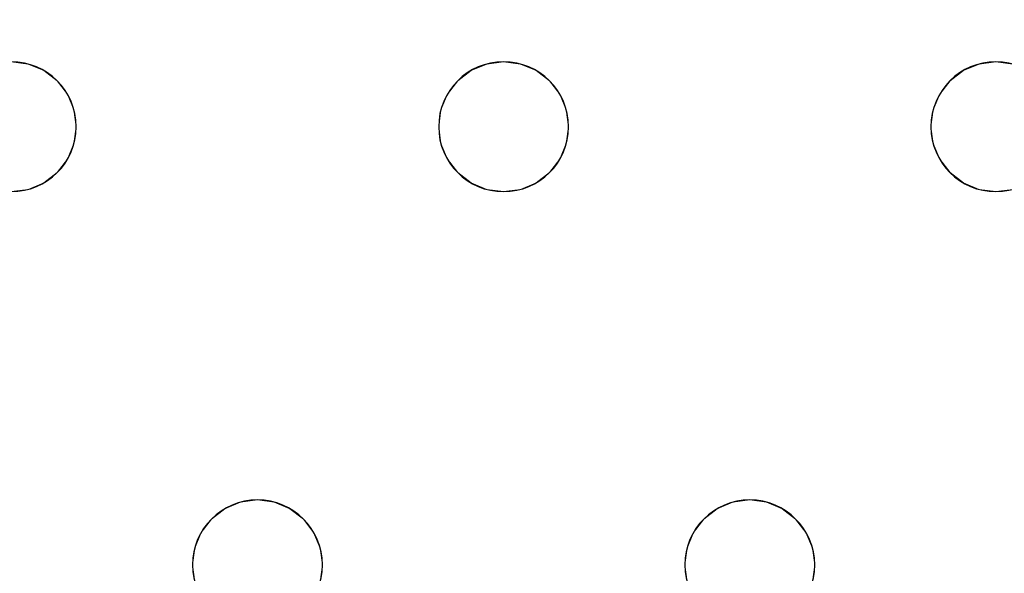
# Model space of a CAD drawing. Units: millimetres. Extents: x -1 to 1601, y -701 to 1.
# Drawn here: x 988 to 1048, y -126 to -91 of the extents above; entities that cross this region are included whole.
import ezdxf

# ---------------------------------------------------------------- set-up
doc = ezdxf.new("R2010")
doc.units = ezdxf.units.MM
doc.layers.add('IQ_200_3D', color=1, linetype='Continuous')
doc.layers.add('IQ_204_2D', color=7, linetype='Continuous')

msp = doc.modelspace()

# ---------------------------------------------------------------- linework, layer by layer
at = {"layer": 'IQ_200_3D', "lineweight": 18}
for points, invisible_edges in [([(122.762, -68.034, 850), (1477.238, -68.034, 850), (1477.238, -397.966, 850), (122.762, -397.966, 850)], 10), ([(122.762, -68.034, 860), (122.762, -397.966, 860), (1477.238, -397.966, 860), (1477.238, -68.034, 860)], 5), ([(987.118, -94, 888), (845.451, -73, 888), (1017.451, -94, 888), (1016.416, -94.136, 888)], 11), ([(1047.784, -94, 888), (1046.749, -94.136, 888), (1017.451, -94, 888), (845.451, -73, 888)], 14), ([(1078.118, -94, 888), (1077.082, -94.136, 888), (1047.784, -94, 888), (845.451, -73, 888)], 14), ([(1138.784, -94, 888), (1137.749, -94.136, 888), (1108.451, -94, 888), (845.451, -73, 888)], 14), ([(1169.118, -94, 888), (1138.784, -94, 888), (845.451, -73, 888), (1475.351, -73, 888)], 11), ([(1078.118, -94, 888), (845.451, -73, 888), (1108.451, -94, 888)], 15), ([(1138.784, -94, 890), (1169.118, -94, 890), (845.451, -73, 890), (1108.451, -94, 890)], 15), ([(1047.784, -94, 890), (1077.082, -94.136, 890), (1078.118, -94, 890), (845.451, -73, 890)], 13), ([(1017.451, -94, 890), (1047.784, -94, 890), (845.451, -73, 890), (987.118, -94, 890)], 15), ([(1108.451, -94, 890), (845.451, -73, 890), (1078.118, -94, 890)], 15), ([(1169.118, -94, 890), (1475.351, -73, 890), (845.451, -73, 890)], 13), ([(987.118, -94, 888), (988.153, -94.136, 888), (988.153, -94.136, 890), (987.118, -94, 890)], 10), ([(988.153, -94.136, 888), (987.118, -94, 888), (1016.416, -94.136, 888), (1015.451, -94.536, 888)], 10), ([(1016.416, -94.136, 890), (1017.451, -94, 890), (987.118, -94, 890), (988.153, -94.136, 890)], 10), ([(1016.416, -94.136, 888), (1017.451, -94, 888), (1017.451, -94, 890), (1016.416, -94.136, 890)], 10), ([(1017.451, -94, 888), (1018.486, -94.136, 888), (1018.486, -94.136, 890), (1017.451, -94, 890)], 10), ([(1018.486, -94.136, 888), (1017.451, -94, 888), (1046.749, -94.136, 888), (1045.784, -94.536, 888)], 10), ([(1046.749, -94.136, 890), (1047.784, -94, 890), (1017.451, -94, 890), (1018.486, -94.136, 890)], 10), ([(1046.749, -94.136, 888), (1047.784, -94, 888), (1047.784, -94, 890), (1046.749, -94.136, 890)], 10), ([(1047.784, -94, 888), (1048.82, -94.136, 888), (1048.82, -94.136, 890), (1047.784, -94, 890)], 10), ([(1048.82, -94.136, 888), (1047.784, -94, 888), (1077.082, -94.136, 888), (1076.118, -94.536, 888)], 10), ([(1077.082, -94.136, 890), (1047.784, -94, 890), (1048.82, -94.136, 890), (1076.118, -94.536, 890)], 5), ([(989.118, -94.536, 890), (988.153, -94.136, 890), (988.153, -94.136, 888), (989.118, -94.536, 888)], 10), ([(989.118, -94.536, 888), (988.153, -94.136, 888), (1015.451, -94.536, 888), (1014.623, -95.172, 888)], 10), ([(1015.451, -94.536, 890), (1016.416, -94.136, 890), (988.153, -94.136, 890), (989.118, -94.536, 890)], 10), ([(989.946, -95.172, 890), (989.118, -94.536, 890), (989.118, -94.536, 888), (989.946, -95.172, 888)], 10), ([(989.946, -95.172, 888), (989.118, -94.536, 888), (1014.623, -95.172, 888), (1013.987, -96, 888)], 10), ([(1014.623, -95.172, 890), (1015.451, -94.536, 890), (989.118, -94.536, 890), (989.946, -95.172, 890)], 10), ([(1015.451, -94.536, 890), (1014.623, -95.172, 890), (1014.623, -95.172, 888), (1015.451, -94.536, 888)], 10), ([(1016.416, -94.136, 890), (1015.451, -94.536, 890), (1015.451, -94.536, 888), (1016.416, -94.136, 888)], 10), ([(1019.451, -94.536, 890), (1018.486, -94.136, 890), (1018.486, -94.136, 888), (1019.451, -94.536, 888)], 10), ([(1019.451, -94.536, 888), (1018.486, -94.136, 888), (1045.784, -94.536, 888), (1044.956, -95.172, 888)], 10), ([(1045.784, -94.536, 890), (1046.749, -94.136, 890), (1018.486, -94.136, 890), (1019.451, -94.536, 890)], 10), ([(1020.279, -95.172, 890), (1019.451, -94.536, 890), (1019.451, -94.536, 888), (1020.279, -95.172, 888)], 10), ([(1020.279, -95.172, 888), (1019.451, -94.536, 888), (1044.956, -95.172, 888), (1044.32, -96, 888)], 10), ([(1044.956, -95.172, 890), (1045.784, -94.536, 890), (1019.451, -94.536, 890), (1020.279, -95.172, 890)], 10), ([(1045.784, -94.536, 890), (1044.956, -95.172, 890), (1044.956, -95.172, 888), (1045.784, -94.536, 888)], 10), ([(1046.749, -94.136, 890), (1045.784, -94.536, 890), (1045.784, -94.536, 888), (1046.749, -94.136, 888)], 10), ([(990.582, -96, 890), (989.946, -95.172, 890), (989.946, -95.172, 888), (990.582, -96, 888)], 10), ([(990.582, -96, 888), (989.946, -95.172, 888), (1013.987, -96, 888)], 14), ([(1013.987, -96, 890), (1014.623, -95.172, 890), (989.946, -95.172, 890)], 14), ([(990.582, -96, 890), (1013.587, -96.965, 890), (1013.987, -96, 890), (989.946, -95.172, 890)], 5), ([(1014.623, -95.172, 890), (1013.987, -96, 890), (1013.987, -96, 888), (1014.623, -95.172, 888)], 10), ([(1020.915, -96, 890), (1020.279, -95.172, 890), (1020.279, -95.172, 888), (1020.915, -96, 888)], 10), ([(1044.32, -96, 888), (1043.921, -96.965, 888), (1020.915, -96, 888), (1020.279, -95.172, 888)], 10), ([(1044.32, -96, 890), (1044.956, -95.172, 890), (1020.279, -95.172, 890), (1020.915, -96, 890)], 10), ([(1044.956, -95.172, 890), (1044.32, -96, 890), (1044.32, -96, 888), (1044.956, -95.172, 888)], 10), ([(990.981, -96.965, 890), (990.582, -96, 890), (990.582, -96, 888), (990.981, -96.965, 888)], 10), ([(1013.587, -96.965, 888), (990.981, -96.965, 888), (990.582, -96, 888), (1013.987, -96, 888)], 5), ([(990.981, -96.965, 890), (1013.587, -96.965, 890), (990.582, -96, 890)], 3), ([(1013.987, -96, 890), (1013.587, -96.965, 890), (1013.587, -96.965, 888), (1013.987, -96, 888)], 10), ([(1021.315, -96.965, 890), (1020.915, -96, 890), (1020.915, -96, 888), (1021.315, -96.965, 888)], 10), ([(1021.315, -96.965, 888), (1020.915, -96, 888), (1043.921, -96.965, 888)], 14), ([(1043.921, -96.965, 890), (1044.32, -96, 890), (1020.915, -96, 890), (1021.315, -96.965, 890)], 10), ([(1044.32, -96, 890), (1043.921, -96.965, 890), (1043.921, -96.965, 888), (1044.32, -96, 888)], 10), ([(991.118, -98, 890), (990.981, -96.965, 890), (990.981, -96.965, 888), (991.118, -98, 888)], 2), ([(1013.451, -98, 888), (991.118, -98, 888), (990.981, -96.965, 888), (1013.587, -96.965, 888)], 5), ([(1013.451, -98, 890), (1013.587, -96.965, 890), (990.981, -96.965, 890), (991.118, -98, 890)], 10), ([(1013.587, -96.965, 890), (1013.451, -98, 890), (1013.451, -98, 888), (1013.587, -96.965, 888)], 8), ([(1021.451, -98, 890), (1021.315, -96.965, 890), (1021.315, -96.965, 888), (1021.451, -98, 888)], 2), ([(1043.784, -98, 888), (1021.451, -98, 888), (1021.315, -96.965, 888), (1043.921, -96.965, 888)], 5), ([(1043.784, -98, 890), (1043.921, -96.965, 890), (1021.315, -96.965, 890), (1021.451, -98, 890)], 10), ([(1043.921, -96.965, 890), (1043.784, -98, 890), (1043.784, -98, 888), (1043.921, -96.965, 888)], 8), ([(990.981, -99.035, 890), (991.118, -98, 890), (991.118, -98, 888), (990.981, -99.035, 888)], 8), ([(1013.587, -99.035, 888), (990.981, -99.035, 888), (991.118, -98, 888), (1013.451, -98, 888)], 5), ([(1013.587, -99.035, 890), (1013.451, -98, 890), (991.118, -98, 890), (990.981, -99.035, 890)], 10), ([(1013.451, -98, 890), (1013.587, -99.035, 890), (1013.587, -99.035, 888), (1013.451, -98, 888)], 2), ([(1021.315, -99.035, 890), (1021.451, -98, 890), (1021.451, -98, 888), (1021.315, -99.035, 888)], 8), ([(1043.921, -99.035, 888), (1021.315, -99.035, 888), (1021.451, -98, 888), (1043.784, -98, 888)], 5), ([(1043.921, -99.035, 890), (1043.784, -98, 890), (1021.451, -98, 890), (1021.315, -99.035, 890)], 10), ([(1043.784, -98, 890), (1043.921, -99.035, 890), (1043.921, -99.035, 888), (1043.784, -98, 888)], 2), ([(990.582, -100, 890), (990.981, -99.035, 890), (990.981, -99.035, 888), (990.582, -100, 888)], 10), ([(990.582, -100, 888), (990.981, -99.035, 888), (1013.987, -100, 888), (1002.284, -121, 888)], 14), ([(1013.987, -100, 890), (1013.587, -99.035, 890), (990.981, -99.035, 890), (990.582, -100, 890)], 10), ([(1013.987, -100, 888), (990.981, -99.035, 888), (1013.587, -99.035, 888)], 3), ([(1013.587, -99.035, 890), (1013.987, -100, 890), (1013.987, -100, 888), (1013.587, -99.035, 888)], 10), ([(1020.915, -100, 890), (1021.315, -99.035, 890), (1021.315, -99.035, 888), (1020.915, -100, 888)], 10), ([(1044.32, -100, 888), (1032.618, -121, 888), (1020.915, -100, 888), (1021.315, -99.035, 888)], 11), ([(1044.32, -100, 890), (1043.921, -99.035, 890), (1021.315, -99.035, 890), (1020.915, -100, 890)], 10), ([(1044.32, -100, 888), (1021.315, -99.035, 888), (1043.921, -99.035, 888)], 3), ([(1043.921, -99.035, 890), (1044.32, -100, 890), (1044.32, -100, 888), (1043.921, -99.035, 888)], 10), ([(989.946, -100.828, 890), (990.582, -100, 890), (990.582, -100, 888), (989.946, -100.828, 888)], 10), ([(989.946, -100.828, 888), (990.582, -100, 888), (1002.284, -121, 888), (1001.249, -121.136, 888)], 10), ([(1002.284, -121, 890), (990.582, -100, 890), (989.946, -100.828, 890), (1001.249, -121.136, 890)], 5), ([(1002.284, -121, 890), (1014.623, -100.828, 890), (1013.987, -100, 890), (990.582, -100, 890)], 13), ([(1014.623, -100.828, 888), (1002.284, -121, 888), (1013.987, -100, 888)], 3), ([(1013.987, -100, 890), (1014.623, -100.828, 890), (1014.623, -100.828, 888), (1013.987, -100, 888)], 10), ([(1020.279, -100.828, 890), (1020.915, -100, 890), (1020.915, -100, 888), (1020.279, -100.828, 888)], 10), ([(1020.279, -100.828, 888), (1020.915, -100, 888), (1032.618, -121, 888), (1031.582, -121.136, 888)], 10), ([(1020.279, -100.828, 890), (1031.582, -121.136, 890), (1032.618, -121, 890), (1020.915, -100, 890)], 5), ([(1032.618, -121, 890), (1044.32, -100, 890), (1020.915, -100, 890)], 15), ([(1032.618, -121, 888), (1044.32, -100, 888), (1044.956, -100.828, 888), (1033.653, -121.136, 888)], 5), ([(1044.956, -100.828, 890), (1044.32, -100, 890), (1032.618, -121, 890), (1033.653, -121.136, 890)], 10), ([(1044.32, -100, 890), (1044.956, -100.828, 890), (1044.956, -100.828, 888), (1044.32, -100, 888)], 10), ([(989.118, -101.464, 890), (989.946, -100.828, 890), (989.946, -100.828, 888), (989.118, -101.464, 888)], 10), ([(989.118, -101.464, 888), (989.946, -100.828, 888), (1001.249, -121.136, 888), (1000.284, -121.536, 888)], 10), ([(1001.249, -121.136, 890), (989.946, -100.828, 890), (989.118, -101.464, 890), (1000.284, -121.536, 890)], 5), ([(1003.319, -121.136, 888), (1002.284, -121, 888), (1014.623, -100.828, 888), (1015.451, -101.464, 888)], 10), ([(1002.284, -121, 890), (1003.319, -121.136, 890), (1014.623, -100.828, 890)], 14), ([(1015.451, -101.464, 890), (1014.623, -100.828, 890), (1003.319, -121.136, 890), (1004.284, -121.536, 890)], 10), ([(1014.623, -100.828, 890), (1015.451, -101.464, 890), (1015.451, -101.464, 888), (1014.623, -100.828, 888)], 10), ([(1019.451, -101.464, 890), (1020.279, -100.828, 890), (1020.279, -100.828, 888), (1019.451, -101.464, 888)], 10), ([(1019.451, -101.464, 888), (1020.279, -100.828, 888), (1031.582, -121.136, 888), (1030.618, -121.536, 888)], 10), ([(1019.451, -101.464, 890), (1030.618, -121.536, 890), (1031.582, -121.136, 890), (1020.279, -100.828, 890)], 5), ([(1033.653, -121.136, 888), (1044.956, -100.828, 888), (1045.784, -101.464, 888), (1034.618, -121.536, 888)], 5), ([(1045.784, -101.464, 890), (1044.956, -100.828, 890), (1033.653, -121.136, 890), (1034.618, -121.536, 890)], 10), ([(1044.956, -100.828, 890), (1045.784, -101.464, 890), (1045.784, -101.464, 888), (1044.956, -100.828, 888)], 10), ([(988.153, -101.864, 888), (987.118, -102, 888), (987.118, -102, 890), (988.153, -101.864, 890)], 10), ([(999.456, -122.172, 888), (998.82, -123, 888), (987.118, -102, 888), (988.153, -101.864, 888)], 10), ([(987.118, -102, 890), (998.82, -123, 890), (999.456, -122.172, 890), (988.153, -101.864, 890)], 5), ([(988.153, -101.864, 890), (989.118, -101.464, 890), (989.118, -101.464, 888), (988.153, -101.864, 888)], 10), ([(988.153, -101.864, 888), (989.118, -101.464, 888), (1000.284, -121.536, 888), (999.456, -122.172, 888)], 10), ([(1000.284, -121.536, 890), (989.118, -101.464, 890), (988.153, -101.864, 890), (999.456, -122.172, 890)], 5), ([(1004.284, -121.536, 888), (1003.319, -121.136, 888), (1015.451, -101.464, 888), (1016.416, -101.864, 888)], 10), ([(1016.416, -101.864, 890), (1015.451, -101.464, 890), (1004.284, -121.536, 890), (1005.113, -122.172, 890)], 10), ([(1005.113, -122.172, 888), (1004.284, -121.536, 888), (1016.416, -101.864, 888), (1017.451, -102, 888)], 10), ([(1017.451, -102, 890), (1016.416, -101.864, 890), (1005.113, -122.172, 890), (1005.748, -123, 890)], 10), ([(1015.451, -101.464, 890), (1016.416, -101.864, 890), (1016.416, -101.864, 888), (1015.451, -101.464, 888)], 10), ([(1017.451, -102, 888), (1016.416, -101.864, 888), (1016.416, -101.864, 890), (1017.451, -102, 890)], 10), ([(1018.486, -101.864, 888), (1017.451, -102, 888), (1017.451, -102, 890), (1018.486, -101.864, 890)], 10), ([(1029.789, -122.172, 888), (1029.153, -123, 888), (1017.451, -102, 888), (1018.486, -101.864, 888)], 10), ([(1029.789, -122.172, 890), (1030.618, -121.536, 890), (1018.486, -101.864, 890), (1017.451, -102, 890)], 10), ([(1018.486, -101.864, 890), (1019.451, -101.464, 890), (1019.451, -101.464, 888), (1018.486, -101.864, 888)], 10), ([(1018.486, -101.864, 888), (1019.451, -101.464, 888), (1030.618, -121.536, 888), (1029.789, -122.172, 888)], 10), ([(1030.618, -121.536, 890), (1019.451, -101.464, 890), (1018.486, -101.864, 890)], 13), ([(1034.618, -121.536, 888), (1045.784, -101.464, 888), (1046.749, -101.864, 888)], 13), ([(1046.749, -101.864, 890), (1045.784, -101.464, 890), (1034.618, -121.536, 890), (1035.446, -122.172, 890)], 10), ([(1046.749, -101.864, 888), (1047.784, -102, 888), (1035.446, -122.172, 888), (1034.618, -121.536, 888)], 10), ([(1047.784, -102, 890), (1046.749, -101.864, 890), (1035.446, -122.172, 890), (1036.082, -123, 890)], 10), ([(1045.784, -101.464, 890), (1046.749, -101.864, 890), (1046.749, -101.864, 888), (1045.784, -101.464, 888)], 10), ([(1047.784, -102, 888), (1046.749, -101.864, 888), (1046.749, -101.864, 890), (1047.784, -102, 890)], 10), ([(1048.82, -101.864, 888), (1047.784, -102, 888), (1047.784, -102, 890), (1048.82, -101.864, 890)], 10), ([(1060.123, -122.172, 888), (1059.487, -123, 888), (1047.784, -102, 888), (1048.82, -101.864, 888)], 10), ([(1047.784, -102, 890), (1059.487, -123, 890), (1060.123, -122.172, 890), (1048.82, -101.864, 890)], 5), ([(975.415, -123, 888), (974.779, -122.172, 888), (987.118, -102, 888), (998.82, -123, 888)], 14), ([(987.118, -102, 890), (974.779, -122.172, 890), (975.415, -123, 890), (998.82, -123, 890)], 13), ([(1005.748, -123, 888), (1005.113, -122.172, 888), (1017.451, -102, 888), (1029.153, -123, 888)], 14), ([(1029.153, -123, 890), (1029.789, -122.172, 890), (1017.451, -102, 890), (1005.748, -123, 890)], 14), ([(1036.082, -123, 888), (1035.446, -122.172, 888), (1047.784, -102, 888), (1059.487, -123, 888)], 14), ([(1059.487, -123, 890), (1047.784, -102, 890), (1036.082, -123, 890), (1059.087, -123.965, 890)], 7), ([(1001.249, -121.136, 890), (1000.284, -121.536, 890), (1000.284, -121.536, 888), (1001.249, -121.136, 888)], 10), ([(1001.249, -121.136, 888), (1002.284, -121, 888), (1002.284, -121, 890), (1001.249, -121.136, 890)], 10), ([(1002.284, -121, 888), (1003.319, -121.136, 888), (1003.319, -121.136, 890), (1002.284, -121, 890)], 10), ([(1004.284, -121.536, 890), (1003.319, -121.136, 890), (1003.319, -121.136, 888), (1004.284, -121.536, 888)], 10), ([(1031.582, -121.136, 890), (1030.618, -121.536, 890), (1030.618, -121.536, 888), (1031.582, -121.136, 888)], 10), ([(1031.582, -121.136, 888), (1032.618, -121, 888), (1032.618, -121, 890), (1031.582, -121.136, 890)], 10), ([(1032.618, -121, 888), (1033.653, -121.136, 888), (1033.653, -121.136, 890), (1032.618, -121, 890)], 10), ([(1034.618, -121.536, 890), (1033.653, -121.136, 890), (1033.653, -121.136, 888), (1034.618, -121.536, 888)], 10), ([(1000.284, -121.536, 890), (999.456, -122.172, 890), (999.456, -122.172, 888), (1000.284, -121.536, 888)], 10), ([(1005.113, -122.172, 890), (1004.284, -121.536, 890), (1004.284, -121.536, 888), (1005.113, -122.172, 888)], 10), ([(1030.618, -121.536, 890), (1029.789, -122.172, 890), (1029.789, -122.172, 888), (1030.618, -121.536, 888)], 10), ([(1035.446, -122.172, 890), (1034.618, -121.536, 890), (1034.618, -121.536, 888), (1035.446, -122.172, 888)], 10), ([(999.456, -122.172, 890), (998.82, -123, 890), (998.82, -123, 888), (999.456, -122.172, 888)], 10), ([(1005.748, -123, 890), (1005.113, -122.172, 890), (1005.113, -122.172, 888), (1005.748, -123, 888)], 10), ([(1029.789, -122.172, 890), (1029.153, -123, 890), (1029.153, -123, 888), (1029.789, -122.172, 888)], 10), ([(1036.082, -123, 890), (1035.446, -122.172, 890), (1035.446, -122.172, 888), (1036.082, -123, 888)], 10), ([(975.815, -123.965, 888), (975.415, -123, 888), (998.421, -123.965, 888), (998.284, -125, 888)], 10), ([(998.421, -123.965, 888), (975.415, -123, 888), (998.82, -123, 888)], 3), ([(998.421, -123.965, 890), (998.82, -123, 890), (975.415, -123, 890), (975.815, -123.965, 890)], 10), ([(998.82, -123, 890), (998.421, -123.965, 890), (998.421, -123.965, 888), (998.82, -123, 888)], 10), ([(1006.148, -123.965, 890), (1005.748, -123, 890), (1005.748, -123, 888), (1006.148, -123.965, 888)], 10), ([(1005.748, -123, 888), (1029.153, -123, 888), (1028.754, -123.965, 888), (1006.148, -123.965, 888)], 5), ([(1028.754, -123.965, 890), (1029.153, -123, 890), (1005.748, -123, 890), (1006.148, -123.965, 890)], 10), ([(1029.153, -123, 890), (1028.754, -123.965, 890), (1028.754, -123.965, 888), (1029.153, -123, 888)], 10), ([(1036.481, -123.965, 890), (1036.082, -123, 890), (1036.082, -123, 888), (1036.481, -123.965, 888)], 10), ([(1036.082, -123, 888), (1059.487, -123, 888), (1059.087, -123.965, 888)], 13), ([(1059.087, -123.965, 888), (1058.951, -125, 888), (1036.481, -123.965, 888), (1036.082, -123, 888)], 10), ([(1036.481, -123.965, 890), (1058.951, -125, 890), (1059.087, -123.965, 890), (1036.082, -123, 890)], 5), ([(975.951, -125, 888), (975.815, -123.965, 888), (998.284, -125, 888), (998.421, -126.035, 888)], 10), ([(975.815, -123.965, 890), (975.951, -125, 890), (998.284, -125, 890), (998.421, -123.965, 890)], 10), ([(998.421, -123.965, 890), (998.284, -125, 890), (998.284, -125, 888), (998.421, -123.965, 888)], 8), ([(1006.284, -125, 890), (1006.148, -123.965, 890), (1006.148, -123.965, 888), (1006.284, -125, 888)], 2), ([(1028.618, -125, 888), (1006.284, -125, 888), (1006.148, -123.965, 888), (1028.754, -123.965, 888)], 5), ([(1028.618, -125, 890), (1028.754, -123.965, 890), (1006.148, -123.965, 890), (1006.284, -125, 890)], 10), ([(1028.754, -123.965, 890), (1028.618, -125, 890), (1028.618, -125, 888), (1028.754, -123.965, 888)], 8), ([(1036.618, -125, 890), (1036.481, -123.965, 890), (1036.481, -123.965, 888), (1036.618, -125, 888)], 2), ([(1036.618, -125, 888), (1036.481, -123.965, 888), (1058.951, -125, 888), (1059.087, -126.035, 888)], 10), ([(1036.618, -125, 890), (1059.087, -126.035, 890), (1058.951, -125, 890), (1036.481, -123.965, 890)], 5), ([(975.815, -126.035, 888), (975.951, -125, 888), (998.421, -126.035, 888), (998.82, -127, 888)], 10), ([(975.951, -125, 890), (975.815, -126.035, 890), (998.421, -126.035, 890), (998.284, -125, 890)], 10), ([(998.284, -125, 890), (998.421, -126.035, 890), (998.421, -126.035, 888), (998.284, -125, 888)], 2), ([(1006.148, -126.035, 890), (1006.284, -125, 890), (1006.284, -125, 888), (1006.148, -126.035, 888)], 8), ([(1006.284, -125, 888), (1028.618, -125, 888), (1028.754, -126.035, 888), (1006.148, -126.035, 888)], 5), ([(1028.754, -126.035, 890), (1028.618, -125, 890), (1006.284, -125, 890), (1006.148, -126.035, 890)], 10), ([(1028.618, -125, 890), (1028.754, -126.035, 890), (1028.754, -126.035, 888), (1028.618, -125, 888)], 2), ([(1036.481, -126.035, 890), (1036.618, -125, 890), (1036.618, -125, 888), (1036.481, -126.035, 888)], 8), ([(1059.087, -126.035, 888), (1036.481, -126.035, 888), (1036.618, -125, 888)], 13), ([(1036.481, -126.035, 890), (1059.487, -127, 890), (1059.087, -126.035, 890), (1036.618, -125, 890)], 5)]:
    msp.add_3dface(points, dxfattribs=dict(at, invisible_edges=invisible_edges))
at = {"layer": 'IQ_204_2D'}
for centre, start, end in [((987.118, -98), 0, 180), ((1017.451, -98), 360, 180), ((1047.784, -98), 0, 180), ((987.118, -98), 180, 360), ((1017.451, -98), 180, 360), ((1047.784, -98), 180, 360), ((1002.284, -125), 360, 180), ((1032.618, -125), 0, 180), ((1002.284, -125), 180, 360), ((1032.618, -125), 180, 360)]:
    msp.add_arc(centre, 4, start, end, dxfattribs=at)

# ---------------------------------------------------------------- meshes
at = {"layer": 'IQ_200_3D', "lineweight": 18}
mesh = msp.add_polyface(dxfattribs=at)
corners = [(1600, 0, 850), (1600, -700, 850), (0, -700, 850), (0, 0, 850), (1210.5, -594, 850), (1211.556, -602.023, 850), (1214.653, -609.5, 850), (1219.58, -615.92, 850), (1226, -620.847, 850), (1233.477, -623.944, 850), (1241.5, -625, 850), (1459.5, -625, 850), (1467.523, -623.944, 850), (1475, -620.847, 850), (1481.42, -615.92, 850), (1486.347, -609.5, 850), (1489.444, -602.023, 850), (1490.5, -594, 850), (1490.5, -476, 850), (1489.444, -467.977, 850), (1486.347, -460.5, 850), (1481.42, -454.08, 850), (1475, -449.153, 850), (1467.523, -446.056, 850), (1459.5, -445, 850), (1241.5, -445, 850), (1233.477, -446.056, 850), (1226, -449.153, 850), (1219.58, -454.08, 850), (1214.653, -460.5, 850), (1211.556, -467.977, 850), (1210.5, -476, 850), (1477.5, -68.034, 850), (122.5, -68.034, 850), (110.412, -69.625, 850), (99.148, -74.291, 850), (89.475, -81.713, 850), (82.053, -91.386, 850), (77.388, -102.65, 850), (75.796, -114.738, 850), (75.796, -351.262, 850), (77.388, -363.35, 850), (82.053, -374.614, 850), (89.475, -384.287, 850), (99.148, -391.709, 850), (110.412, -396.375, 850), (122.5, -397.966, 850), (1477.5, -397.966, 850), (1489.588, -396.375, 850), (1500.852, -391.709, 850), (1510.525, -384.287, 850), (1517.947, -374.614, 850), (1522.612, -363.35, 850), (1524.204, -351.262, 850), (1524.204, -114.738, 850), (1522.612, -102.65, 850), (1517.947, -91.386, 850), (1510.525, -81.713, 850), (1500.852, -74.291, 850), (1489.588, -69.625, 850)]
mesh.append_faces([[corners[k] for k in face] for face in [(37, 3, 36), (35, 3, 34), (4, 46, 31), (31, 46, 30), (55, 0, 54), (16, 1, 15), (14, 1, 13), (21, 49, 20), (11, 1, 10)]], dxfattribs={"vtx0": -1, "vtx1": -1})
mesh.append_faces([[corners[k] for k in face] for face in [(3, 37, 38), (3, 38, 39), (3, 39, 40, 2), (2, 40, 41), (46, 4, 5), (2, 6, 7), (46, 29, 30), (46, 28, 29), (26, 46, 47, 25), (46, 26, 27), (0, 59, 32, 3), (20, 49, 50, 19), (47, 24, 25), (0, 55, 56), (1, 52, 53), (19, 50, 51, 18), (1, 16, 17)]], dxfattribs={"vtx0": -1, "vtx2": -1})
mesh.append_faces([[corners[k] for k in face] for face in [(2, 45, 46, 5), (1, 17, 18, 51)]], dxfattribs={"vtx0": -1, "vtx2": -1, "vtx3": -1})
mesh.append_faces([[corners[k] for k in face] for face in [(41, 42, 2), (35, 36, 3), (33, 34, 3, 32), (43, 44, 2), (44, 45, 2), (42, 43, 2), (5, 6, 2), (27, 28, 46), (7, 8, 2), (8, 9, 2), (58, 59, 0), (56, 57, 0), (57, 58, 0), (51, 52, 1), (23, 24, 47), (11, 12, 1), (12, 13, 1), (14, 15, 1)]], dxfattribs={"vtx1": -1, "vtx2": -1})
mesh.append_faces([[corners[k] for k in face] for face in [(1, 2, 9, 10), (47, 48, 22, 23), (48, 49, 21, 22), (53, 54, 0, 1)]], dxfattribs={"vtx1": -1, "vtx3": -1})
mesh = msp.add_polyface(dxfattribs=at)
corners = [(1600, -700, 900), (1600, -23, 900), (0, -23, 900), (0, -700, 900), (90, -35.113, 900), (1510, -35.113, 900), (1529.382, -37.665, 900), (1547.443, -45.146, 900), (1562.953, -57.047, 900), (1574.854, -72.557, 900), (1582.335, -90.618, 900), (1584.887, -110, 900), (1584.887, -610, 900), (1582.335, -629.382, 900), (1574.854, -647.443, 900), (1562.953, -662.953, 900), (1547.443, -674.854, 900), (1529.382, -682.335, 900), (1510, -684.887, 900), (90, -684.887, 900), (70.618, -682.335, 900), (52.557, -674.854, 900), (37.047, -662.953, 900), (25.146, -647.443, 900), (17.665, -629.382, 900), (15.113, -610, 900), (15.113, -110, 900), (17.665, -90.618, 900), (25.146, -72.557, 900), (37.047, -57.047, 900), (52.557, -45.146, 900), (70.618, -37.665, 900)]
mesh.append_faces([[corners[k] for k in face] for face in [(9, 1, 8), (14, 0, 13), (31, 2, 30), (28, 2, 27), (21, 3, 20), (23, 3, 22)]], dxfattribs={"vtx0": -1, "vtx1": -1})
mesh.append_faces([[corners[k] for k in face] for face in [(1, 9, 10), (1, 11, 12, 0), (0, 14, 15), (0, 18, 19), (2, 28, 29), (3, 23, 24)]], dxfattribs={"vtx0": -1, "vtx2": -1})
mesh.append_faces([[corners[k] for k in face] for face in [(10, 11, 1), (5, 6, 1), (7, 8, 1), (6, 7, 1), (12, 13, 0), (15, 16, 0), (17, 18, 0), (16, 17, 0), (31, 4, 2), (29, 30, 2), (26, 27, 2), (21, 22, 3), (24, 25, 3)]], dxfattribs={"vtx1": -1, "vtx2": -1})
mesh.append_faces([[corners[k] for k in face] for face in [(4, 5, 1, 2), (25, 26, 2, 3), (19, 20, 3, 0)]], dxfattribs={"vtx1": -1, "vtx3": -1})
mesh = msp.add_polyface(dxfattribs=at)
corners = [(1510, -48.392, 890), (90, -48.392, 890), (66.424, -53.082, 890), (46.437, -66.437, 890), (33.082, -86.424, 890), (28.392, -110, 890), (28.392, -610, 890), (33.082, -633.576, 890), (46.437, -653.563, 890), (66.424, -666.918, 890), (90, -671.608, 890), (1510, -671.608, 890), (1533.576, -666.918, 890), (1553.563, -653.563, 890), (1566.918, -633.576, 890), (1571.608, -610, 890), (1571.608, -110, 890), (1566.918, -86.424, 890), (1553.563, -66.437, 890), (1533.576, -53.082, 890), (122.5, -418.034, 890), (1477.5, -418.034, 890), (1489.656, -419.634, 890), (1500.983, -424.326, 890), (1510.71, -431.79, 890), (1518.174, -441.517, 890), (1522.866, -452.844, 890), (1524.466, -465, 890), (1524.466, -605, 890), (1522.866, -617.156, 890), (1518.174, -628.483, 890), (1510.71, -638.21, 890), (1500.983, -645.674, 890), (1489.656, -650.366, 890), (1477.5, -651.966, 890), (122.5, -651.966, 890), (110.344, -650.366, 890), (99.017, -645.674, 890), (89.29, -638.21, 890), (81.826, -628.483, 890), (77.134, -617.156, 890), (75.534, -605, 890), (75.534, -465, 890), (77.134, -452.844, 890), (81.826, -441.517, 890), (89.29, -431.79, 890), (99.017, -424.326, 890), (110.344, -419.634, 890), (122.5, -68.034, 890), (1477.5, -68.034, 890), (1489.588, -69.625, 890), (1500.852, -74.291, 890), (1510.525, -81.713, 890), (1517.947, -91.386, 890), (1522.612, -102.65, 890), (1524.204, -114.738, 890), (1524.204, -351.262, 890), (1522.612, -363.35, 890), (1517.947, -374.614, 890), (1510.525, -384.287, 890), (1500.852, -391.709, 890), (1489.588, -396.375, 890), (1477.5, -397.966, 890), (122.5, -397.966, 890), (110.412, -396.375, 890), (99.148, -391.709, 890), (89.475, -384.287, 890), (82.053, -374.614, 890), (77.388, -363.35, 890), (75.796, -351.262, 890), (75.796, -114.738, 890), (77.388, -102.65, 890), (82.053, -91.386, 890), (89.475, -81.713, 890), (99.148, -74.291, 890), (110.412, -69.625, 890)]
mesh.append_faces([[corners[k] for k in face] for face in [(65, 47, 64), (75, 1, 74), (71, 5, 70), (73, 2, 72)]], dxfattribs={"vtx0": -1, "vtx1": -1})
mesh.append_faces([[corners[k] for k in face] for face in [(15, 28, 29, 14), (11, 32, 33), (16, 55, 56, 15), (54, 17, 18, 53), (53, 18, 19, 52), (52, 19, 0, 51), (0, 50, 51), (10, 37, 38, 9), (64, 47, 20, 63), (8, 39, 40, 7), (39, 8, 9, 38), (69, 42, 43), (1, 75, 48, 0), (3, 71, 72, 2)]], dxfattribs={"vtx0": -1, "vtx2": -1})
mesh.append_faces([[corners[k] for k in face] for face in [(6, 41, 42, 69)]], dxfattribs={"vtx0": -1, "vtx2": -1, "vtx3": -1})
mesh.append_faces([[corners[k] for k in face] for face in [(11, 33, 34, 35), (71, 3, 4, 5)]], dxfattribs={"vtx0": -1, "vtx3": -1})
mesh.append_faces([[corners[k] for k in face] for face in [(49, 50, 0, 48), (36, 37, 10)]], dxfattribs={"vtx1": -1, "vtx2": -1})
mesh.append_faces([[corners[k] for k in face] for face in [(27, 28, 15, 56)]], dxfattribs={"vtx1": -1, "vtx2": -1, "vtx3": -1})
mesh.append_faces([[corners[k] for k in face] for face in [(13, 14, 29, 30), (12, 13, 30, 31), (26, 27, 56, 57), (31, 32, 11, 12), (24, 25, 58, 59), (21, 22, 61, 62), (22, 23, 60, 61), (23, 24, 59, 60), (25, 26, 57, 58), (54, 55, 16, 17), (20, 21, 62, 63), (35, 36, 10, 11), (45, 46, 66, 67), (46, 47, 65, 66), (6, 7, 40, 41), (43, 44, 68, 69), (44, 45, 67, 68), (73, 74, 1, 2), (69, 70, 5, 6)]], dxfattribs={"vtx1": -1, "vtx3": -1})

doc.saveas('drawing.dxf')
